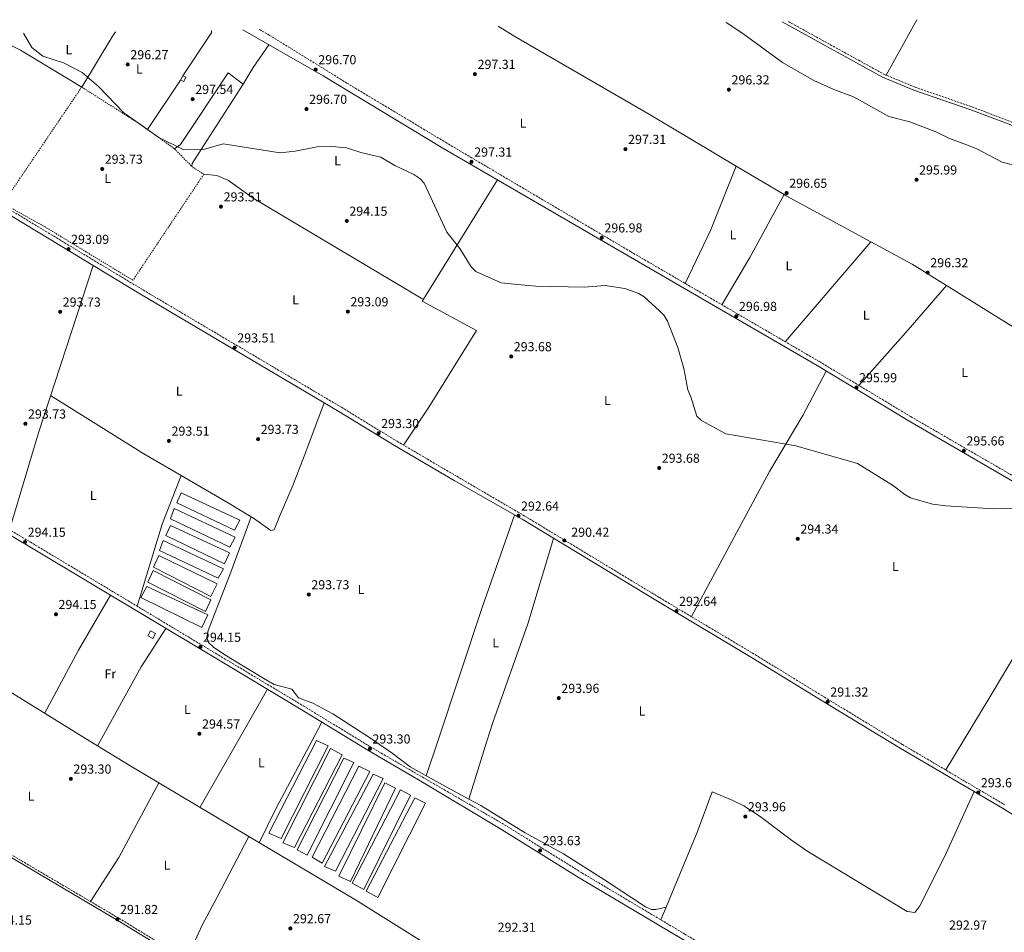
# Model space of a CAD drawing. Units: metres. Extents: x 604835 to 608315, y 4676012 to 4678376.
# Drawn here: x 606357 to 607112, y 4677658 to 4678357 of the extents above; entities that cross this region are included whole.
import ezdxf
from ezdxf.enums import TextEntityAlignment as Align

# ---------------------------------------------------------------- set-up
doc = ezdxf.new("R2010")
doc.units = ezdxf.units.M
doc.header["$MEASUREMENT"] = 0
doc.linetypes.add('DGN Style 2', pattern=[1.7399219301090239, 1.043953158065414, -0.6959687720436097])
doc.linetypes.add('DGN Style 3', pattern=[2.435890702152634, 1.739921930109024, -0.6959687720436097])
for name, color, linetype, lineweight in [('Camino', 7, 'DGN Style 3', 0), ('Caseta-cabaña', 1, 'Continuous', 0), ('Cota de punto acotado terreno', 7, 'Continuous', 0), ('Curva de nivel intermedia', 30, 'Continuous', 0), ('Etiqueta de uso rústico', 92, 'Continuous', 0), ('Invernadero', 7, 'Continuous', 0), ('Línea  de muro-pared o tapia', 1, 'Continuous', 13), ('Línea de cambio de uso (parcela vista)', 92, 'Continuous', 0), ('Margen derecho', 7, 'Continuous', 0), ('Punto acotado terreno (símbolo)', 7, 'Continuous', 0), ('Tela metálica o alambrada', 7, 'DGN Style 2', 0)]:
    doc.layers.add(name, color=color, linetype=linetype, lineweight=lineweight)
doc.styles.add('Style-Arial', font='arial.ttf')

# ---------------------------------------------------------------- blocks, each defined once
blk = doc.blocks.new('5PATER')
at = {"layer": 'Punto acotado terreno (símbolo)', "linetype": 'Continuous', "lineweight": 0}
h = blk.add_hatch(color=51, dxfattribs=at)
edge = h.paths.add_edge_path()
edge.add_ellipse((0, 0), major_axis=(-0.1095731443231308, -0.1110710700762829), ratio=0.9994222409660317, start_angle=0, end_angle=360)

msp = doc.modelspace()

# ---------------------------------------------------------------- linework, layer by layer
at = {"layer": 'Camino', "color": 7, "linetype": 'DGN Style 3', "lineweight": 0}
for points in [[(606946.9099999999, 4678355.989999999, 292.7599999999948), (607020.0799999987, 4678315.7, 292.7799999999988), (607043.9600000015, 4678305.690000003, 292.520000000004), (607087.4600000004, 4678290.690000002, 292.6600000000034), (607118.23, 4678278.980000001, 292.7700000000042)], [(606541.2800000005, 4678349.84, 297.0099999999948), (606548.699999999, 4678345.739999998, 296.8899999999995), (606608.230000001, 4678308.880000001, 296.3200000000069), (606683.9200000007, 4678263.45, 297.1799999999931), (606825.829999998, 4678179.63, 296.4299999999931), (606970.6299999974, 4678095.270000001, 296.1600000000034), (607040.6299999988, 4678053.120000003, 295.3899999999994), (607161.5199999987, 4677983.04, 293.9400000000023)], [(606274.9899999978, 4678259.830000003, 293.9499999999971), (606286.4600000009, 4678250.030000002, 292.8500000000058), (606294.6700000007, 4678244.38, 292.7700000000042), (606318.5899999995, 4678230.600000002, 293.5500000000029), (606451.9499999993, 4678150.230000001, 292.3300000000019), (606604.089999999, 4678060.25, 293.1699999999981), (606646.7499999999, 4678034.170000002, 293.229999999996), (606692.4999999994, 4678007.330000003, 292.7400000000053), (606744.2100000003, 4677977.120000001, 292.2400000000052), (606848.03, 4677914.29, 292.1000000000058), (606921.5799999987, 4677870.399999999, 292.7400000000053), (606974.4099999995, 4677837.989999998, 291.8899999999994), (607034.2499999997, 4677801.680000001, 292.7299999999959), (607112.6399999997, 4677755.49, 293.6900000000023)], [(606162.6499999977, 4678081.649999999, 294.1600000000035), (606184.2399999973, 4678066.590000001, 293.5399999999937), (606217.5100000022, 4678046.720000001, 294.1600000000035), (606296.2499999988, 4677997.960000002, 294.5599999999977), (606369.3700000005, 4677954.610000002, 294.1600000000035), (606507.5599999983, 4677871.59, 294.5500000000029), (606574.7800000014, 4677831.350000001, 293.3500000000059), (606625.9800000006, 4677800.06, 293.5299999999988), (606667.9999999997, 4677775.600000001, 292.5399999999935), (606729.0899999995, 4677740.160000001, 292.5299999999989), (606788.5399999984, 4677703.180000001, 292.3500000000059), (606867.3299999986, 4677656.320000002, 291.9100000000036), (607018.8700000016, 4677564.219999999, 292.3099999999976)], [(606048.1900000006, 4677900.100000001, 294.1600000000035), (606063.1000000016, 4677888.670000004, 294.1600000000035), (606079.8799999988, 4677877.810000001, 294.1600000000035), (606167.6000000007, 4677826.420000004, 294.1600000000035), (606314.5300000003, 4677738.559999999, 293.3699999999954), (606433.5300000013, 4677668.38, 291.7299999999959), (606497.5200000001, 4677629.27, 292.5399999999935), (606546.5199999998, 4677600.340000002, 291.7400000000053), (606595.3699999996, 4677570.480000001, 292.1600000000035), (606644.9799999995, 4677541.030000002, 291.7299999999959), (606714.3999999975, 4677501.149999999, 291.6199999999954), (606742.3399999995, 4677482.739999999, 291.9400000000023)]]:
    msp.add_polyline3d(points, dxfattribs=at)
at = {"layer": 'Caseta-cabaña', "color": 1, "linetype": 'Continuous', "lineweight": 0, "elevation": 299.1999999999971, "flags": 128}
msp.add_lwpolyline([(606484.7300000006, 4678313.359999999), (606483.3600000005, 4678310.16), (606480.79, 4678311.189999999), (606482.4900000002, 4678314.380000001), (606484.7300000006, 4678313.359999999)], close=True, dxfattribs=at)
for points in [[(606480.79, 4678311.189999999), (606482.4900000002, 4678314.380000001)], [(606482.4900000002, 4678314.380000001), (606484.7300000006, 4678313.359999999), (606483.3600000005, 4678310.16), (606480.79, 4678311.189999999)]]:
    msp.add_lwpolyline(points, dxfattribs=at)
at = {"layer": 'Caseta-cabaña', "color": 1, "linetype": 'Continuous', "lineweight": 0}
msp.add_polyline3d([(606461.5700000003, 4677886.76, 297.0500000000029), (606459.54, 4677882.930000001, 297.8500000000058), (606455.7000000002, 4677884.960000001, 297.0500000000029), (606457.7300000006, 4677888.789999999, 297.0500000000029)], close=True, dxfattribs=at)
msp.add_polyline3d([(606459.54, 4677882.930000001, 297.8500000000058), (606455.7000000002, 4677884.960000001, 297.0500000000029), (606457.7300000006, 4677888.789999999, 297.0500000000029), (606461.5700000003, 4677886.76, 297.0500000000029), (606459.54, 4677882.930000001, 297.8500000000058)], dxfattribs=at)
at = {"layer": 'Curva de nivel intermedia', "color": 30, "linetype": 'Continuous', "lineweight": 0, "elevation": 294.9999999999999, "flags": 128}
for points in [[(607136.2800000012, 4678241.449999999), (607110.8000000002, 4678248.119999999), (607090.7200000016, 4678258.619999998), (607069.9900000002, 4678266.630000001), (607059.9400000009, 4678271.470000001), (607039.850000001, 4678279.180000001), (607023.8600000006, 4678283.33), (606996.7200000009, 4678298.42), (606981.6300000013, 4678304.07), (606966.2500000009, 4678310.92), (606942.3300000001, 4678324.679999999), (606911.9500000017, 4678346.82), (606899.1799999999, 4678355.27)], [(606360.4200000009, 4678347.100000001), (606366.570000002, 4678336.239999999), (606375.1600000019, 4678329.41), (606390.9500000011, 4678324.369999998), (606405.3700000005, 4678317.05), (606417.8400000003, 4678306.149999999), (606437.2599999997, 4678286.079999999), (606464.1399999999, 4678267.17), (606483.1500000001, 4678257.720000001), (606498.3899999995, 4678257.9), (606513.4700000003, 4678262.34), (606557.1300000001, 4678255.48), (606568.6200000012, 4678256.539999999), (606585.5400000016, 4678260.07), (606596.8100000013, 4678260.130000001), (606607.8799999999, 4678259.230000001), (606618.9700000009, 4678255.640000001), (606634.3400000001, 4678252.16), (606644.9900000007, 4678245.770000001), (606659.6800000003, 4678238.800000001), (606664.1200000015, 4678235.779999998), (606667.4699999999, 4678232.050000001), (606685.0499999997, 4678194.66), (606695.0099999995, 4678181.929999999), (606703.6500000008, 4678168.050000001), (606707.0700000006, 4678164.4), (606726.690000001, 4678155.640000001), (606742.0399999999, 4678154.179999999), (606753.2400000005, 4678153.100000001), (606790.2599999995, 4678152.349999999), (606806.3700000007, 4678153.59), (606821.5099999995, 4678151.24), (606832.1900000017, 4678147.569999999), (606836.3700000013, 4678144.829999999), (606847.9600000007, 4678134.220000001), (606851.5199999991, 4678130.619999998), (606854.1800000012, 4678126.38), (606862.1600000008, 4678106.17), (606866.780000001, 4678090.109999999), (606869.6300000009, 4678073.55), (606872.0700000017, 4678068.220000001), (606876.7200000008, 4678053.48), (606880.2900000004, 4678050.179999999), (606898.9699999997, 4678039.999999999), (606952.6299999999, 4678030.759999999), (606999.8200000012, 4678017.189999999), (607026.7199999993, 4678000.649999999), (607036.1500000019, 4677993.349999999), (607040.5100000004, 4677990.880000001), (607057.3400000012, 4677986.08), (607067.7000000014, 4677984.759999999), (607104.2900000013, 4677982.390000001), (607120.1200000008, 4677982.56)]]:
    msp.add_lwpolyline(points, dxfattribs=at)
at = {"layer": 'Invernadero', "color": 7, "linetype": 'Continuous', "lineweight": 0, "flags": 128}
for points, elevation in [([(606518.3799999999, 4677948.539999999), (606514.3099999996, 4677940.220000001), (606469.5, 4677961.970000001), (606472.9100000003, 4677969.66), (606518.3799999999, 4677948.539999999)], 296.6399999999995), ([(606513.5700000003, 4677936.350000001), (606509.5199999996, 4677929.33), (606464.7000000002, 4677950.430000001), (606467.4699999997, 4677958.130000001), (606513.5700000003, 4677936.350000001)], 296.6399999999995), ([(606501.75, 4677901.029999999), (606497, 4677891.430000001), (606450.2800000003, 4677914.51), (606455, 4677922.82), (606501.75, 4677901.029999999)], 296.6399999999995), ([(606604.79, 4677793.789999999), (606568.1900000004, 4677722.779999999), (606559.2100000001, 4677726.220000001), (606595.8300000001, 4677798.52), (606604.79, 4677793.789999999)], 294.2100000000065), ([(606613.7100000001, 4677787.75), (606577.7599999999, 4677716.730000001), (606570.0899999999, 4677720.789999999), (606606.0199999996, 4677791.17), (606613.7100000001, 4677787.75)], 294.2100000000065), ([(606625.8499999996, 4677781), (606589.2800000003, 4677710.640000001), (606581.6200000001, 4677715.350000001), (606617.5300000003, 4677785.08), (606625.8499999996, 4677781)], 294.2100000000065), ([(606636.0800000001, 4677775.59), (606599.4900000002, 4677704.58), (606591.1600000003, 4677708.01), (606628.4000000004, 4677779), (606636.0800000001, 4677775.59)], 294.2100000000065), ([(606668.6600000003, 4677756.710000001), (606632.04, 4677684.41), (606623.0899999999, 4677689.15), (606660.3399999999, 4677760.789999999), (606668.6600000003, 4677756.710000001)], 294.2100000000065)]:
    msp.add_lwpolyline(points, close=True, dxfattribs=dict(at, elevation=elevation))
for points, elevation in [([(606514.3099999996, 4677940.220000001), (606469.5, 4677961.970000001), (606472.9100000003, 4677969.66), (606518.3799999999, 4677948.539999999), (606514.3099999996, 4677940.220000001)], 296.6399999999995), ([(606509.5199999996, 4677929.33), (606464.7000000002, 4677950.430000001), (606467.4699999997, 4677958.130000001), (606513.5700000003, 4677936.350000001), (606509.5199999996, 4677929.33)], 296.6399999999995), ([(606497, 4677891.430000001), (606450.2800000003, 4677914.51), (606455, 4677922.82), (606501.75, 4677901.029999999), (606497, 4677891.430000001)], 296.6399999999995), ([(606568.1900000004, 4677722.779999999), (606559.2100000001, 4677726.220000001), (606595.8300000001, 4677798.52), (606604.79, 4677793.789999999), (606568.1900000004, 4677722.779999999)], 294.2100000000065), ([(606577.7599999999, 4677716.730000001), (606570.0899999999, 4677720.789999999), (606606.0199999996, 4677791.17), (606613.7100000001, 4677787.75), (606577.7599999999, 4677716.730000001)], 294.2100000000065), ([(606589.2800000003, 4677710.640000001), (606581.6200000001, 4677715.350000001), (606617.5300000003, 4677785.08), (606625.8499999996, 4677781), (606589.2800000003, 4677710.640000001)], 294.2100000000065), ([(606599.4900000002, 4677704.58), (606591.1600000003, 4677708.01), (606628.4000000004, 4677779), (606636.0800000001, 4677775.59), (606599.4900000002, 4677704.58)], 294.2100000000065), ([(606632.04, 4677684.41), (606623.0899999999, 4677689.15), (606660.3399999999, 4677760.789999999), (606668.6600000003, 4677756.710000001), (606632.04, 4677684.41)], 294.2100000000065)]:
    msp.add_lwpolyline(points, dxfattribs=dict(at, elevation=elevation))
at = {"layer": 'Invernadero', "color": 7, "linetype": 'Continuous', "lineweight": 0, "extrusion": (-0.004207241853670839, -0.009227129444162582, 0.9999485782770059), "elevation": -45419.67469588945, "flags": 128}
msp.add_lwpolyline([(606641.4917105293, 4677548.284073056), (606606.8286093019, 4677476.580997064), (606597.8586886977, 4677480.671171186), (606633.1717841713, 4677552.354222795), (606641.4917105293, 4677548.284073056)], close=True, dxfattribs=at)
at = {"layer": 'Invernadero', "color": 7, "linetype": 'Continuous', "lineweight": 0, "extrusion": (-0.004207241853670839, -0.009227129444162582, 0.9999485782770059), "elevation": -45419.67520592237, "flags": 128}
msp.add_lwpolyline([(606606.8286093019, 4677476.580997064), (606597.8586886977, 4677480.671171186), (606633.1717841713, 4677552.354222795), (606641.4917105293, 4677548.284073056), (606606.8286093019, 4677476.580997064)], dxfattribs=at)
at = {"layer": 'Invernadero', "color": 7, "linetype": 'Continuous', "lineweight": 0}
for points in [[(606526.0800000001, 4677973.609999999, 295.8300000000018), (606522.0199999996, 4677965.939999999, 296.6399999999995), (606477.8399999999, 4677987.02, 296.6399999999995), (606481.2599999999, 4677994.710000001, 296.6399999999995)], [(606522.5499999998, 4677960.74, 295.8300000000018), (606518.4900000002, 4677953.07, 296.6399999999995), (606473.0300000003, 4677974.83, 296.6399999999995), (606475.7999999998, 4677982.539999999, 296.6399999999995)], [(606508.7699999996, 4677924.810000001, 296.6399999999995), (606504.0199999996, 4677915.210000001, 297.4499999999971), (606459.8700000001, 4677937.59, 297.4499999999971), (606463.9600000001, 4677946.560000001, 296.6399999999995)], [(606503.9600000001, 4677912.630000001, 296.6399999999995), (606499.8700000001, 4677903.66, 296.6399999999995), (606455.7199999997, 4677926.039999999, 296.6399999999995), (606459.8099999996, 4677935.01, 295.8300000000018)], [(606593.9400000004, 4677800.51, 294.2100000000065), (606557.9900000002, 4677729.49, 294.2100000000065), (606548.3799999999, 4677733.59, 295.0200000000041), (606584.9699999997, 4677804.600000001, 295.0200000000041)], [(606657.1500000004, 4677762.800000001, 295.0200000000041), (606621.1799999997, 4677690.49, 294.2100000000065), (606612.2199999997, 4677695.230000001, 295.0200000000041), (606649.4800000006, 4677766.859999999, 295.0200000000041)]]:
    msp.add_polyline3d(points, close=True, dxfattribs=at)
for points in [[(606522.0199999996, 4677965.939999999, 296.6399999999995), (606477.8399999999, 4677987.02, 296.6399999999995), (606481.2599999999, 4677994.710000001, 296.6399999999995), (606526.0800000001, 4677973.609999999, 295.8300000000018), (606522.0199999996, 4677965.939999999, 296.6399999999995)], [(606518.4900000002, 4677953.07, 296.6399999999995), (606473.0300000003, 4677974.83, 296.6399999999995), (606475.7999999998, 4677982.539999999, 296.6399999999995), (606522.5499999998, 4677960.74, 295.8300000000018), (606518.4900000002, 4677953.07, 296.6399999999995)], [(606504.0199999996, 4677915.210000001, 297.4499999999971), (606459.8700000001, 4677937.59, 297.4499999999971), (606463.9600000001, 4677946.560000001, 296.6399999999995), (606508.7699999996, 4677924.810000001, 296.6399999999995), (606504.0199999996, 4677915.210000001, 297.4499999999971)], [(606499.8700000001, 4677903.66, 296.6399999999995), (606455.7199999997, 4677926.039999999, 296.6399999999995), (606459.8099999996, 4677935.01, 295.8300000000018), (606503.9600000001, 4677912.630000001, 296.6399999999995), (606499.8700000001, 4677903.66, 296.6399999999995)], [(606557.9900000002, 4677729.49, 294.2100000000065), (606548.3799999999, 4677733.59, 295.0200000000041), (606584.9699999997, 4677804.600000001, 295.0200000000041), (606593.9400000004, 4677800.51, 294.2100000000065), (606557.9900000002, 4677729.49, 294.2100000000065)], [(606621.1799999997, 4677690.49, 294.2100000000065), (606612.2199999997, 4677695.230000001, 295.0200000000041), (606649.4800000006, 4677766.859999999, 295.0200000000041), (606657.1500000004, 4677762.800000001, 295.0200000000041), (606621.1799999997, 4677690.49, 294.2100000000065)]]:
    msp.add_polyline3d(points, dxfattribs=at)
at = {"layer": 'Línea  de muro-pared o tapia', "color": 1, "linetype": 'Continuous', "lineweight": 13, "extrusion": (0.005776533497896392, 0.008719502268317553, 0.9999452994743965), "elevation": 44595.12290128798, "flags": 128}
msp.add_lwpolyline([(606470.642084931, 4678103.373549429), (606491.7640432331, 4678135.254761411)], dxfattribs=at)
at = {"layer": 'Línea  de muro-pared o tapia', "color": 1, "linetype": 'Continuous', "lineweight": 13, "extrusion": (-0.02462347652330357, -0.03666935471223436, 0.9990240451705328), "elevation": -186185.4099804098, "flags": 128}
msp.add_lwpolyline([(-2104545.674199392, 4217849.136351648), (-2104545.674199392, 4217894.86912108)], dxfattribs=at)
at = {"layer": 'Línea  de muro-pared o tapia', "color": 1, "linetype": 'Continuous', "lineweight": 13}
msp.add_polyline3d([(606476.0199999996, 4678258.539999999, 296.7799999999988), (606480.6200000001, 4678261.67, 297.179999999993), (606517.1699999999, 4678316.82, 299.1999999999971), (606528.6200000001, 4678308.140000001, 298.8000000000029), (606489.6699999999, 4678247.220000001, 296.3699999999953), (606489.2999999998, 4678244.960000001, 296.3699999999953)], dxfattribs=at)
at = {"layer": 'Línea de cambio de uso (parcela vista)', "color": 92, "linetype": 'Continuous', "lineweight": 0, "extrusion": (0.008861593277827146, 0.01604983368995439, 0.999831923376676), "elevation": 80758.06836913512, "flags": 128}
msp.add_lwpolyline([(1729858.424510419, -4388234.345687275), (1729858.424510419, -4388185.801235479)], dxfattribs=at)
at = {"layer": 'Línea de cambio de uso (parcela vista)', "color": 92, "linetype": 'Continuous', "lineweight": 0, "extrusion": (-0.2031446341398917, 0.1425203191622899, 0.9687209176259428), "elevation": 543840.9067738388, "flags": 128}
msp.add_lwpolyline([(-4178151.77077479, -2121803.073114203), (-4178154.103948595, -2121803.073114202), (-4178155.602893933, -2121804.120855997)], dxfattribs=at)
at = {"layer": 'Línea de cambio de uso (parcela vista)', "color": 92, "linetype": 'Continuous', "lineweight": 0, "extrusion": (-0.7012609568285023, 0.4953944124170769, 0.5126572408285214), "elevation": 1892426.053699817, "flags": 128}
msp.add_lwpolyline([(-4170991.658525948, -1129600.072917806), (-4171006.575556629, -1129601.785020499), (-4171027.687381249, -1129602.146076169)], dxfattribs=at)
at = {"layer": 'Línea de cambio de uso (parcela vista)', "color": 92, "linetype": 'Continuous', "lineweight": 0, "extrusion": (-0.3751169203676648, 0.1593191733176708, 0.9131838243569873), "elevation": 517944.1321068605, "flags": 128}
msp.add_lwpolyline([(-4543124.332002174, -1159819.093875044), (-4543169.291775059, -1159816.959156724), (-4543222.471252838, -1159818.087858365)], dxfattribs=at)
at = {"layer": 'Línea de cambio de uso (parcela vista)', "color": 92, "linetype": 'Continuous', "lineweight": 0, "extrusion": (-0.00898625052350331, 0.005351936313833543, 0.9999453005435955), "elevation": 19880.60225408124, "flags": 128}
msp.add_lwpolyline([(606921.8535051906, 4678183.899893351), (606885.0112623244, 4678205.84080758)], dxfattribs=at)
at = {"layer": 'Línea de cambio de uso (parcela vista)', "color": 92, "linetype": 'Continuous', "lineweight": 0, "extrusion": (-0.00942593278790061, -0.01512710782079808, 0.9998411485831417), "elevation": -76190.75483810148, "flags": 128}
msp.add_lwpolyline([(606642.7852764016, 4677525.883755951), (606699.7341379339, 4677617.263011678)], dxfattribs=at)
at = {"layer": 'Línea de cambio de uso (parcela vista)', "color": 92, "linetype": 'Continuous', "lineweight": 0, "extrusion": (0.5820435891110328, -0.3369739396766232, 0.7400498796389084), "elevation": -1222951.702147352, "flags": 128}
msp.add_lwpolyline([(4352755.090720544, 1346130.094102642), (4352700.107002634, 1346128.190904044), (4352658.019044233, 1346128.741047389)], dxfattribs=at)
at = {"layer": 'Línea de cambio de uso (parcela vista)', "color": 92, "linetype": 'Continuous', "lineweight": 0, "extrusion": (0.2337999633654841, 0.410614739113251, 0.8813246355079695), "elevation": 2063112.793821367, "flags": 128}
msp.add_lwpolyline([(1787285.982143522, -3847475.966668852), (1787359.884171592, -3847474.274434031), (1787361.466809056, -3847474.30956547)], dxfattribs=at)
at = {"layer": 'Línea de cambio de uso (parcela vista)', "color": 92, "linetype": 'Continuous', "lineweight": 0, "extrusion": (-0.001480533426907922, -0.001733352338084204, 0.9999974017518465), "elevation": -8711.21613350962, "flags": 128}
msp.add_lwpolyline([(606944.2533274507, 4678102.428101957), (607009.782796154, 4678179.147317208)], dxfattribs=at)
at = {"layer": 'Línea de cambio de uso (parcela vista)', "color": 92, "linetype": 'Continuous', "lineweight": 0, "extrusion": (-0.01112962594902544, -0.04314636565090203, 0.9990067680237974), "elevation": -208306.4347125276, "flags": 128}
msp.add_lwpolyline([(-580656.9485771853, 4676868.492671458), (-580686.6040549417, 4676877.781542803), (-580721.6106425009, 4676886.543019906)], dxfattribs=at)
at = {"layer": 'Línea de cambio de uso (parcela vista)', "color": 92, "linetype": 'Continuous', "lineweight": 0, "extrusion": (0.7088764899591645, -0.2191290681006171, 0.6704301406533941), "elevation": -595054.155254151, "flags": 128}
msp.add_lwpolyline([(4648377.721801736, 538074.4239471608), (4648455.275632422, 538075.6638850332), (4648590.261930117, 538072.254055884)], dxfattribs=at)
at = {"layer": 'Línea de cambio de uso (parcela vista)', "color": 92, "linetype": 'Continuous', "lineweight": 0, "extrusion": (0.7114744214825928, -0.6239265218149355, 0.3232952875498298), "elevation": -2486815.098324643, "flags": 128}
msp.add_lwpolyline([(3917531.272829028, 849913.1447178492), (3917486.275261057, 849912.6480456236), (3917429.387701743, 849913.3560677326)], dxfattribs=at)
at = {"layer": 'Línea de cambio de uso (parcela vista)', "color": 92, "linetype": 'Continuous', "lineweight": 0, "flags": 128}
for points, elevation in [([(607068.1200000001, 4678153.609999999), (607068.1177000003, 4678153.6073)], 295.6199999999953), ([(606381.0999999996, 4678069.369999999), (606452.5700000003, 4678024.550000001), (606481.2000000002, 4678007.8399)], 294.6300000000047)]:
    msp.add_lwpolyline(points, dxfattribs=dict(at, elevation=elevation))
at = {"layer": 'Línea de cambio de uso (parcela vista)', "color": 92, "linetype": 'Continuous', "lineweight": 0, "extrusion": (-0.2899146597385637, -0.4876526870926913, 0.8234952014674709), "elevation": -2457068.677338559, "flags": 128}
msp.add_lwpolyline([(-1868694.491019481, 3567064.148306173), (-1868722.327779904, 3567064.452894439), (-1868823.356245598, 3567066.825615873)], dxfattribs=at)
at = {"layer": 'Línea de cambio de uso (parcela vista)', "color": 92, "linetype": 'Continuous', "lineweight": 0, "extrusion": (-0.4287070249255412, 0.1558934636092877, 0.889891855667525), "elevation": 469471.6044515521, "flags": 128}
msp.add_lwpolyline([(-4603812.460894351, -915191.8506854853), (-4603812.460894351, -915191.8546313691)], dxfattribs=at)
at = {"layer": 'Línea de cambio de uso (parcela vista)', "color": 92, "linetype": 'Continuous', "lineweight": 0, "extrusion": (0.05489189550267804, -0.02097717366731211, 0.998271925876439), "elevation": -64546.35936237015, "flags": 128}
msp.add_lwpolyline([(4586290.277973571, 1101522.644608052), (4586250.271556846, 1101522.814781392), (4586184.676450785, 1101518.39027455)], dxfattribs=at)
at = {"layer": 'Línea de cambio de uso (parcela vista)', "color": 92, "linetype": 'Continuous', "lineweight": 0, "extrusion": (0.2474725895821808, 0.4240018981676518, 0.8711944144424468), "elevation": 2133828.356867992, "flags": 128}
msp.add_lwpolyline([(1834303.338000358, -3785985.29983318), (1834262.233690899, -3785985.29983318), (1834241.047854314, -3785985.048477701)], dxfattribs=at)
at = {"layer": 'Línea de cambio de uso (parcela vista)', "color": 92, "linetype": 'Continuous', "lineweight": 0, "extrusion": (0.7791257985704226, -0.2604640693951458, 0.5701942287993818), "elevation": -745554.0328432986, "flags": 128}
msp.add_lwpolyline([(4628996.106165131, 517830.5078303759), (4628921.067384243, 517832.650226915), (4628812.984185459, 517832.1765764651), (4628784.963198665, 517832.0537642422)], dxfattribs=at)
at = {"layer": 'Línea de cambio de uso (parcela vista)', "color": 92, "linetype": 'Continuous', "lineweight": 0, "extrusion": (-0.007572054256587218, -0.02076209058651647, 0.9997557699702526), "elevation": -101422.603954088, "flags": 128}
msp.add_lwpolyline([(-1032994.652586126, 4601519.537275063), (-1032994.652586127, 4601519.5282252)], dxfattribs=at)
at = {"layer": 'Línea de cambio de uso (parcela vista)', "color": 92, "linetype": 'Continuous', "lineweight": 0, "extrusion": (-0.07020567361158292, 0.03804166574009537, 0.9968068995851017), "elevation": 135674.5043180876, "flags": 128}
msp.add_lwpolyline([(-4401727.600342665, -1690009.115015768), (-4401782.593423728, -1690009.365485744), (-4401831.38004546, -1690007.987900879)], dxfattribs=at)
at = {"layer": 'Línea de cambio de uso (parcela vista)', "color": 92, "linetype": 'Continuous', "lineweight": 0, "extrusion": (0.4317405366871713, -0.2548484001493727, 0.8652470178639038), "elevation": -930060.7001989309, "flags": 128}
msp.add_lwpolyline([(4336713.029938174, 1605731.449735287), (4336678.06916541, 1605733.125225581), (4336612.911322747, 1605730.985827834), (4336608.814138366, 1605730.851345896)], dxfattribs=at)
at = {"layer": 'Línea de cambio de uso (parcela vista)', "color": 92, "linetype": 'Continuous', "lineweight": 0, "extrusion": (0.8257913439275981, -0.4731136943004512, 0.3069724557018605), "elevation": -1712180.342816645, "flags": 128}
msp.add_lwpolyline([(4360312.488592191, 552564.0303499319), (4360371.044561246, 552564.4195406844), (4360416.840081314, 552564.7238323742)], dxfattribs=at)
at = {"layer": 'Línea de cambio de uso (parcela vista)', "color": 92, "linetype": 'Continuous', "lineweight": 0, "extrusion": (0.5124925081460168, -0.2760823996491175, 0.8130989716499399), "elevation": -980352.4412067079, "flags": 128}
msp.add_lwpolyline([(4405845.733061293, 1369835.118920809), (4405875.704774823, 1369836.424481275), (4405933.467004815, 1369836.825688902), (4405949.901319293, 1369836.939834092)], dxfattribs=at)
at = {"layer": 'Línea de cambio de uso (parcela vista)', "color": 92, "linetype": 'Continuous', "lineweight": 0, "extrusion": (-0.05582641679453923, 0.01368728260325718, 0.9983466679880396), "elevation": 30462.50451621525, "flags": 128}
msp.add_lwpolyline([(-4687528.243048655, -524011.8391187688), (-4687566.073141646, -523998.7910628064), (-4687628.989294475, -523982.6114734128)], dxfattribs=at)
at = {"layer": 'Línea de cambio de uso (parcela vista)', "color": 92, "linetype": 'Continuous', "lineweight": 0, "extrusion": (0.01303586237707098, -0.007752153639708438, 0.9998849785880536), "elevation": -28063.35017234488, "flags": 128}
msp.add_lwpolyline([(606408.5964797533, 4677695.19582832), (606477.7364096305, 4677654.084492991)], dxfattribs=at)
at = {"layer": 'Línea de cambio de uso (parcela vista)', "color": 92, "linetype": 'Continuous', "lineweight": 0, "extrusion": (-0.01245815651042384, -0.03019748466758764, 0.9994663107159304), "elevation": -148522.1491999842, "flags": 128}
msp.add_lwpolyline([(-1222962.782352651, 4553156.533701988), (-1222962.782352651, 4553146.067290287)], dxfattribs=at)
at = {"layer": 'Línea de cambio de uso (parcela vista)', "color": 92, "linetype": 'Continuous', "lineweight": 0}
for points in [[(606333.2999999998, 4678346.689999999, 295.8399999999965), (606357.9500000002, 4678334.119999999, 295.070000000007), (606404.9299999997, 4678305.810000001, 295.9700000000012), (606428.2100000001, 4678344.33, 296.5500000000029), (606430.75, 4678348.17, 296.6600000000035)], [(606906.8503000002, 4678245.240599999, 296.7648999999947), (606840.75, 4678284.609999999, 295.9600000000065), (606736.9600000001, 4678344.630000001, 297.2700000000041), (606724.4000000004, 4678352.619999999, 297.3399999999965)], [(606666.9666999998, 4678143.221200001, 294.468200000003), (606665.2999999998, 4678143.810000001, 293.5399999999936), (606536.3099999996, 4678220.58, 292.7299999999959), (606517.4699999997, 4678234.07, 292.929999999993), (606508.5199999996, 4678238.119999999, 293.6900000000023), (606498.54, 4678238.930000001, 295.1600000000035)], [(606651.7999999998, 4678031.199999999, 293.179999999993), (606671.1699999999, 4678060.34, 294.1999999999971), (606707.7599999999, 4678119.109999999, 294.4400000000023), (606666.0499999998, 4678141.75, 294.4400000000023), (606666.9666999998, 4678143.221200001, 294.4709000000003)], [(606872.4299999997, 4677899.74, 292.3099999999977), (606932.29, 4678011, 295.3999999999942), (606957.8700000001, 4678053.980000001, 296.6900000000023), (606975.8200000003, 4678087.939999999, 296.0800000000018)], [(606534.8869000003, 4677976.251499999, 294.7534000000014), (606535.8600000005, 4677975.67, 294.7599999999948), (606549.8700000001, 4677965.640000001, 294.8999999999942), (606552.4699999997, 4677966.230000001, 295.0299999999988), (606556.5899999999, 4677976.49, 295.1600000000035), (606566.8499999996, 4678000.199999999, 295.3000000000029), (606576.8300000001, 4678026.039999999, 294.0099999999948), (606590.9699999997, 4678063.730000001, 293.1100000000006)], [(606534.8869000003, 4677976.251499999, 294.7498000000051), (606519.3300000001, 4677933.689999999, 293.8800000000047), (606501.7999999998, 4677888.99, 294.75), (606500.8799999999, 4677883.880000001, 294.75), (606502.2400000002, 4677879.91, 294.75), (606505.8899999997, 4677876.369999999, 294.75), (606514.7199999997, 4677870.449999999, 294.75), (606544.5599999996, 4677852.16, 294.75), (606552.6299999999, 4677847.680000001, 294.75), (606566.1399999997, 4677844.130000001, 293.9499999999971), (606571.1699999999, 4677837.539999999, 293.9499999999971), (606582.0800000001, 4677833.41, 293.1399999999995), (606597.4299999997, 4677825.289999999, 293.1399999999995), (606626.4600000001, 4677806.4, 293.8800000000047), (606629.6445000004, 4677804.227499999, 293.747000000003), (606642.9800000006, 4677795.130000001, 293.1900000000023), (606656.6799999997, 4677784.430000001, 293.1399999999995), (606681.6200000001, 4677770.810000001, 293.9900000000052), (606701.8302999996, 4677759.820599999, 293.8380999999936)], [(607067.4500000002, 4677782.119999999, 293.1300000000047), (607080.8629999999, 4677804.227499999, 292.3475999999937), (607100.8799999999, 4677837.220000001, 291.179999999993), (607151.6299999999, 4677922.199999999, 293.25), (607177.5199999996, 4677969.25, 293.7799999999988)], [(606701.8302999996, 4677759.820599999, 293.8399999999965), (606715.6738, 4677804.227499999, 294.0286999999953), (606720.1699999999, 4677818.65, 294.0899999999965), (606746.9199999999, 4677894.07, 293.5099999999948), (606766.7000000002, 4677959.75, 292.2100000000065)], [(606286.3600000005, 4677755.4, 293.5200000000041), (606313.0470000004, 4677804.227499999, 293.9409000000014), (606337.7199999997, 4677849.369999999, 294.3300000000018), (606411.1475000001, 4677804.227499999, 294.1618000000017), (606442.5199999996, 4677784.939999999, 294.0899999999965), (606463.9600000001, 4677772.189999999, 293.7115999999951)], [(606701.8302999996, 4677759.820599999, 293.8380999999936), (606710.9000000004, 4677754.890000001, 293.7700000000041), (606744.9000000004, 4677733.83, 293.1399999999995), (606774.4400000004, 4677717.74, 293.3500000000058), (606805.9100000003, 4677697.980000001, 293.1399999999995), (606837.1500000004, 4677677.09, 292.8999999999942), (606841.8899999997, 4677675.15, 292.8300000000018), (606845.2400000002, 4677675.130000001, 292.7100000000065), (606853.1095000004, 4677676.8202, 292.3500000000058)], [(607089.2999999998, 4677765.52, 293.4199999999983), (607066.54, 4677715.57, 293.3800000000047), (607047.5300000003, 4677678.050000001, 293.1999999999971), (607043.79, 4677672.869999999, 293.2100000000065), (607038, 4677673.539999999, 293.4199999999983), (606961.7400000002, 4677719.710000001, 293), (606949.3399999999, 4677728.220000001, 293.320000000007), (606925.2800000003, 4677746.52, 294.5), (606912.7100000001, 4677754.619999999, 294.8899999999995), (606903.8200000003, 4677759.07, 294.929999999993), (606888.3700000001, 4677765.279999999, 294.6900000000023), (606877.1200000001, 4677735.029999999, 294.4100000000035), (606853.1095000004, 4677676.8202, 292.3518999999943)], [(606533.0899, 4677731.0799, 292.4900000000052), (606509.0899999999, 4677685.08, 291.6399999999995), (606497.3600000005, 4677662.99, 292.2799999999988), (606485.3200000003, 4677636.720000001, 292.3899999999995)], [(606533.0899, 4677731.0799, 292.491599999994), (606614.7800000003, 4677682.5, 291.0500000000029), (606700.9500000002, 4677628.680000001, 291.8999999999942), (606710.0800000001, 4677623.970000001, 292.320000000007), (606708.5800000001, 4677619.680000001, 292.4199999999983), (606705.0899999999, 4677614.32, 292.5299999999988), (606689.4900000002, 4677577.480000001, 292.5899999999965), (606664.6399999997, 4677529.74, 291.6999999999971)]]:
    msp.add_polyline3d(points, dxfattribs=at)
at = {"layer": 'Margen derecho', "color": 7, "linetype": 'Continuous', "lineweight": 0}
for points in [[(606942.0199999993, 4678355.920000002, 292.7599999999948), (607019.0199999991, 4678313.510000002, 292.7799999999988), (607043.0899999999, 4678303.420000002, 292.520000000004), (607086.629999999, 4678288.41, 292.6600000000034), (607117.2899999989, 4678276.739999998, 292.7700000000042), (607166.4200000004, 4678254.149999999, 292.300000000003), (607188.4899999984, 4678239.59, 292.1699999999982), (607236.5699999994, 4678203.780000002, 291.520000000004), (607253.8299999972, 4678192.730000001, 291.479999999996), (607289.6099999979, 4678174.350000001, 291.1600000000036), (607331.4100000003, 4678156.41, 291.1499999999942), (607374.4599999998, 4678135.75, 291.8999999999942), (607424.9499999981, 4678106.660000001, 292.1900000000026), (607444.2100000009, 4678094.760000002, 292.1100000000006), (607471.9899999975, 4678078.600000003, 291.5099999999949), (607517.7699999985, 4678049.960000002, 291.479999999996), (607551.9600000001, 4678031.170000004, 290.7400000000054), (607636.7800000008, 4677998.399999999, 291.0399999999937), (607739.1299999974, 4677945.300000002, 292.1600000000035), (607829.2299999997, 4677907.670000002, 292.1799999999931), (607873.7500000001, 4677886.440000002, 291.8999999999942), (607898.9299999995, 4677872.670000002, 291.7499999999999), (607910.7800000004, 4677870.390000002, 291.6300000000048)], [(606528.5100000009, 4678349.65, 297.2899999999937), (606590.0499999999, 4678314.420000002, 296.4600000000063), (606681.8700000012, 4678258.969999999, 296.3699999999953), (606824.0100000007, 4678176.52, 296.4299999999931), (606968.8000000013, 4678092.170000004, 296.1600000000034), (607038.7899999993, 4678050.02, 295.3899999999994), (607159.6900000003, 4677979.940000002, 293.9400000000023), (607205.079999998, 4677952.730000001, 293.5299999999988), (607273.9599999995, 4677910.780000002, 293.8899999999995), (607333.899999998, 4677875.649999999, 293.7599999999948), (607467.0599999989, 4677797.410000001, 296.3600000000007), (607532.3399999996, 4677758.870000003, 296.3399999999966), (607541.7699999999, 4677754.430000001, 296.3999999999942), (607555.5799999988, 4677750.020000001, 295.9100000000035)], [(606273.0100000018, 4678256.690000001, 293.9499999999971), (606284.2100000001, 4678247.110000002, 292.8500000000058), (606292.7100000004, 4678241.260000002, 292.7700000000042), (606316.7199999986, 4678227.430000001, 293.5500000000029), (606450.0599999983, 4678147.080000003, 292.3300000000019), (606602.1900000013, 4678057.09, 293.1699999999981), (606644.8599999989, 4678031.010000002, 293.229999999996), (606690.6399999998, 4678004.16, 292.7400000000053), (606742.5699999997, 4677974.360000002, 292.2400000000052), (606846.3799999983, 4677911.539999999, 292.1000000000058), (606919.9200000024, 4677867.649999999, 292.7400000000053), (606972.7399999974, 4677835.25, 291.8899999999994), (607032.6000000001, 4677798.920000002, 292.7299999999959), (607110.9899999979, 4677752.739999998, 293.6900000000023), (607169.1400000006, 4677716.91, 293.2700000000041), (607250.3400000003, 4677668.640000002, 292.1900000000026), (607285.8299999982, 4677645.440000003, 291.9400000000023)], [(606160.9200000019, 4678078.899999999, 294.1600000000035), (606182.4800000002, 4678063.859999999, 293.5399999999937), (606215.8299999969, 4678043.949999999, 294.1600000000035), (606294.5700000002, 4677995.180000001, 294.5599999999977), (606367.7099999997, 4677951.820000002, 294.1600000000035), (606505.890000001, 4677868.809999999, 294.5500000000029), (606573.1000000006, 4677828.570000002, 293.3500000000059), (606624.3199999997, 4677797.27, 293.5299999999988), (606666.3700000001, 4677772.800000002, 292.5399999999935), (606726.8599999986, 4677736.440000001, 292.5299999999989), (606786.280000001, 4677699.470000001, 292.3500000000059), (606865.089999999, 4677652.600000002, 291.9100000000036), (607016.6200000008, 4677560.510000003, 292.300000000003)], [(606047.1800000003, 4677898.500000001, 294.1600000000035), (606062.0199999998, 4677887.13, 294.1600000000035), (606078.890000001, 4677876.210000002, 294.1600000000035), (606166.6399999995, 4677824.800000001, 294.1600000000035), (606313.5699999991, 4677736.940000002, 293.3699999999954), (606432.5599999991, 4677666.760000002, 291.7299999999959), (606496.55, 4677627.649999999, 292.5399999999935), (606545.5499999997, 4677598.730000002, 291.7400000000053), (606594.3900000006, 4677568.870000003, 292.1600000000035), (606644.0199999984, 4677539.41, 291.7299999999959), (606713.1599999992, 4677499.140000002, 291.6199999999954), (606741.0399999986, 4677480.770000001, 291.6699999999983), (606750.3999999973, 4677474.410000001, 291.9100000000036)]]:
    msp.add_polyline3d(points, dxfattribs=at)
at = {"layer": 'Tela metálica o alambrada', "color": 7, "linetype": 'DGN Style 2', "lineweight": 0, "extrusion": (0.01283226748540703, -0.009125167990432063, 0.9998760244251932), "elevation": -34610.68936151947, "flags": 128}
msp.add_lwpolyline([(606401.568517824, 4678152.207505044), (606422.2719464276, 4678137.486892147)], dxfattribs=at)
at = {"layer": 'Tela metálica o alambrada', "color": 7, "linetype": 'DGN Style 2', "lineweight": 0, "extrusion": (0.01508844842897673, -0.0154293019305773, 0.9997671105642261), "elevation": -62734.77048870742, "flags": 128}
msp.add_lwpolyline([(606402.485594627, 4677847.43146169), (606415.7702695107, 4677833.849844953)], dxfattribs=at)
at = {"layer": 'Tela metálica o alambrada', "color": 7, "linetype": 'DGN Style 2', "lineweight": 0}
msp.add_polyline3d([(606489.2999999998, 4678244.960000001, 296.3699999999953), (606498.54, 4678238.930000001, 295.1600000000035), (606444.2400000002, 4678157.65, 294.3500000000058), (606377.2100000001, 4678198.350000001, 294.75), (606344.6200000001, 4678216.58, 294.75), (606404.9299999997, 4678305.810000001, 295.9700000000012), (606450.8700000001, 4678276.600000001, 296.3699999999953), (606455.3200000003, 4678273.26, 297.179999999993)], dxfattribs=at)

# ---------------------------------------------------------------- block references
at = {"layer": 'Punto acotado terreno (símbolo)', "color": 7, "linetype": 'Continuous', "lineweight": 0, "xscale": 10, "yscale": 10, "zscale": 10}
for p in [(606440.239999997, 4678323.140000001, 296.2700000000045), (606584.3799999993, 4678319.280000003, 296.6999999999975), (606706.4200000024, 4678315.730000001, 297.3099999999977), (606901.1900000017, 4678303.84, 296.320000000007), (606489.9999999988, 4678296.530000002, 297.5399999999936), (606577.3200000006, 4678288.949999999, 296.6999999999975), (606821.8799999984, 4678258.2, 297.3099999999977), (606703.8299999973, 4678248.470000001, 297.3099999999977), (606420.6299999978, 4678242.989999999, 293.7299999999959), (607045.0900000003, 4678234.739999999, 295.9900000000061), (606945.4999999995, 4678224.570000002, 296.6499999999942), (606511.699999998, 4678214.110000002, 293.5099999999952), (606608.2199999974, 4678203.13, 294.1499999999942), (606803.769999999, 4678190.320000002, 296.9799999999959), (606394.8200000003, 4678181.54, 293.0899999999965), (607053.6199999999, 4678163.580000003, 296.320000000007), (606388.3999999987, 4678133.430000001, 293.7299999999959), (606608.9999999999, 4678133.649999999, 293.0899999999965), (606906.9600000005, 4678130.11, 296.9799999999959), (606522.1899999998, 4678105.960000002, 293.5099999999952), (606734.2800000017, 4678099.230000001, 293.6799999999935), (606999.05, 4678075.440000002, 295.9900000000061), (606361.7699999987, 4678047.61, 293.7299999999959), (606632.5699999997, 4678040.31, 293.3000000000034), (606471.760000002, 4678034.470000001, 293.5099999999952), (606540.1900000019, 4678035.809999999, 293.7299999999959), (607081.3999999985, 4678026.95, 295.6600000000039), (606847.7500000006, 4678013.7, 293.6799999999935), (606739.8299999972, 4677977.000000001, 292.6399999999999), (606361.5300000017, 4677956.940000002, 294.1499999999942), (606775.0300000012, 4677958.109999999, 290.4199999999983), (606954.0500000013, 4677959.36, 294.339999999997), (606579.0700000006, 4677916.66, 293.7299999999959), (606385.170000001, 4677901.520000001, 294.1499999999942), (606861.0299999998, 4677903.989999998, 292.6399999999999), (606495.9499999988, 4677876.420000002, 294.1499999999942), (606770.7499999986, 4677837.250000001, 293.9600000000073), (606976.9499999986, 4677834.399999999, 291.320000000007), (606495.2100000011, 4677809.890000002, 294.5700000000074), (606625.9299999991, 4677798.390000002, 293.3000000000034), (606396.579999997, 4677775.31, 293.3000000000034), (607092.4600000004, 4677764.830000003, 293.6300000000051), (606913.8000000003, 4677746.390000001, 293.9600000000073), (606756.4200000011, 4677720.430000001, 293.6300000000051), (606432.2799999998, 4677667.640000001, 291.820000000007), (606564.9499999988, 4677660.600000001, 292.6699999999983)]:
    msp.add_blockref('5PATER', p, dxfattribs=at)

# ---------------------------------------------------------------- texts
at = {"layer": 'Cota de punto acotado terreno', "color": 7, "linetype": 'Continuous', "lineweight": 0, "style": 'Style-Arial'}
for s, p in [('296.27', (606442.2899999992, 4678327.140000002, 296.2700000000041)), ('296.70', (606586.3700000013, 4678323.280000002, 296.6999999999971)), ('297.31', (606708.4999999994, 4678319.730000001, 297.3099999999977)), ('296.32', (606903.2399999995, 4678307.840000001, 296.320000000007)), ('297.54', (606491.9899999985, 4678300.530000002, 297.5399999999936)), ('296.70', (606579.3099999981, 4678292.949999999, 296.6999999999971)), ('297.31', (606823.9599999998, 4678262.2, 297.3099999999977)), ('297.31', (606705.910000001, 4678252.469999998, 297.3099999999977)), ('293.73', (606422.6099999985, 4678246.989999998, 293.7299999999959)), ('295.99', (607047.0700000012, 4678238.739999998, 295.9900000000052)), ('296.65', (606947.4899999994, 4678228.569999999, 296.6499999999942)), ('293.51', (606513.7800000015, 4678218.109999999, 293.5099999999948)), ('294.15', (606610.1999999983, 4678207.13, 294.1499999999942)), ('296.98', (606805.7499999999, 4678194.32, 296.9799999999959)), ('293.09', (606396.8000000011, 4678185.539999999, 293.0899999999965)), ('296.32', (607055.6799999988, 4678167.580000003, 296.320000000007)), ('293.73', (606390.3900000006, 4678137.430000001, 293.7299999999959)), ('293.09', (606610.9899999973, 4678137.649999999, 293.0899999999965)), ('296.98', (606908.9400000015, 4678134.109999998, 296.9799999999959)), ('293.51', (606524.269999999, 4678109.96, 293.5099999999948)), ('293.68', (606736.2600000025, 4678103.23, 293.679999999993)), ('295.99', (607001.0399999998, 4678079.439999999, 295.9900000000052)), ('293.73', (606363.7499999995, 4678051.61, 293.7299999999959)), ('293.51', (606473.8399999988, 4678038.470000001, 293.5099999999948)), ('293.73', (606542.1799999995, 4678039.809999999, 293.7299999999959)), ('293.30', (606634.5500000007, 4678044.309999998, 293.3000000000029)), ('295.66', (607083.3799999994, 4678030.949999999, 295.6600000000035)), ('293.68', (606849.7399999984, 4678017.699999998, 293.679999999993)), ('292.64', (606741.8200000015, 4677981.000000001, 292.6399999999995)), ('294.34', (606956.0300000022, 4677963.359999998, 294.3399999999965)), ('294.15', (606363.5199999993, 4677960.940000001, 294.1499999999942)), ('290.42', (606780.3400000003, 4677960.949999999, 290.4199999999983)), ('293.73', (606581.0599999982, 4677920.66, 293.7299999999959)), ('294.15', (606387.1600000008, 4677905.519999999, 294.1499999999942)), ('292.64', (606863.0199999998, 4677907.989999999, 292.6399999999995)), ('294.15', (606497.9400000008, 4677880.420000004, 294.1499999999942)), ('293.96', (606772.7399999985, 4677841.250000001, 293.9600000000065)), ('291.32', (606979.0000000009, 4677838.399999999, 291.320000000007)), ('294.57', (606497.2600000014, 4677813.890000001, 294.570000000007)), ('293.30', (606627.9099999999, 4677802.390000001, 293.3000000000029)), ('293.30', (606398.5700000013, 4677779.31, 293.3000000000029)), ('293.63', (607094.4400000013, 4677768.830000001, 293.6300000000047)), ('293.96', (606915.79, 4677750.390000001, 293.9600000000065)), ('293.63', (606758.410000001, 4677724.429999999, 293.6300000000047)), ('291.82', (606434.3299999975, 4677671.640000001, 291.820000000007)), ('294.15', (606337.570000001, 4677663.530000002, 294.1499999999942)), ('292.67', (606566.999999999, 4677664.600000002, 292.6699999999983)), ('292.31', (606723.920000002, 4677658.010000001, 292.3099999999977)), ('292.97', (607070.050000001, 4677659.670000002, 292.9700000000012))]:
    msp.add_text(s, height=7.000000000000002, dxfattribs=at).set_placement(p)
at = {"layer": 'Etiqueta de uso rústico', "color": 92, "linetype": 'Continuous', "lineweight": 0, "style": 'Style-Arial'}
for s, p in [('L', (606395.141420379, 4678334.480009998, 295.5)), ('L', (606449.1714203801, 4678319.640009999, 296.4799999999959)), ('L', (606743.3314203811, 4678278.200009999, 295.4499999999971)), ('L', (606601.1714203815, 4678249.41001, 294.8399999999965)), ('L', (606424.9114203795, 4678235.720009997, 293.5500000000029)), ('L', (606904.4614203788, 4678192.520009998, 296.6399999999995)), ('L', (606947.2014203776, 4678168.800010001, 295.6900000000023)), ('L', (606568.9314203789, 4678142.700009998, 292.4700000000012)), ('L', (607006.4914203802, 4678130.950009997, 295.6999999999971)), ('L', (607082.0114203802, 4678086.91001, 294.6699999999983)), ('L', (606479.661420378, 4678072.610009999, 293.1199999999953)), ('L', (606807.9714203803, 4678065.440010001, 294.320000000007)), ('L', (606413.7314203792, 4677992.570009999, 294.3600000000006)), ('L', (607028.8414203776, 4677938.210010001, 293.1499999999942)), ('L', (606619.2114203792, 4677920.510009999, 293.7200000000012)), ('L', (606722.3714203796, 4677879.640009999, 293.8399999999965)), ('Fr', (606426.8836852686, 4677855.900009998, 294.4499999999971)), ('L', (606486.0214203794, 4677828.54001, 294.3099999999977)), ('L', (606834.6614203785, 4677827.330010002, 293.6699999999983)), ('L', (606542.69142038, 4677787.750009999, 293.0899999999965)), ('L', (606366.0314203805, 4677762.050009998, 293.8600000000006)), ('L', (606470.3214203794, 4677709.16001, 292.9499999999971))]:
    msp.add_text(s, height=7.000000000000002, dxfattribs=at).set_placement(p, align=Align.MIDDLE_CENTER)

doc.saveas('drawing.dxf')
